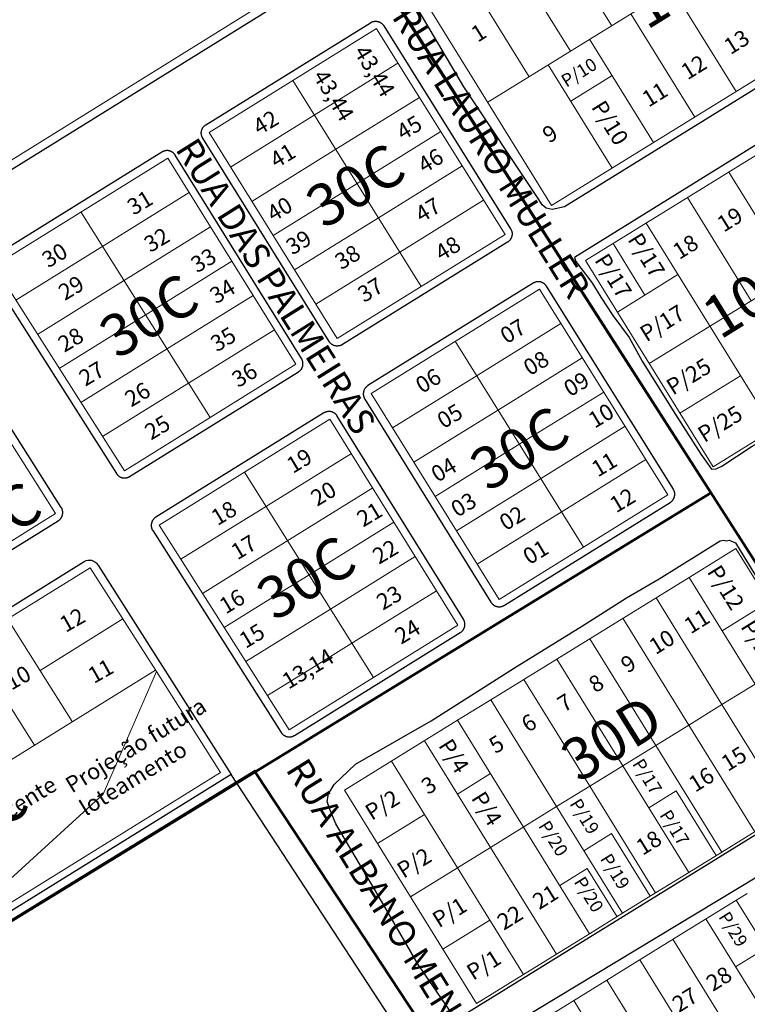
# Model space of a CAD drawing. Units: inches. Extents: x 312934 to 319209, y 7078846 to 7085000.
# Drawn here: x 314555 to 314780, y 7082897 to 7083202 of the extents above; entities that cross this region are included whole.
import ezdxf

# ---------------------------------------------------------------- set-up
doc = ezdxf.new("R2010")
doc.units = ezdxf.units.IN
doc.header["$LTSCALE"] = 0.1
doc.header["$MEASUREMENT"] = 0
doc.linetypes.add('CONTINUO', pattern=[0])
doc.linetypes.add('DASHDOTX2', pattern=[50.8, 25.4, -12.7, 0, -12.7])
for name, color, linetype, lineweight in [('LIMITES LOTEAMENTOS', 32, 'DASHDOTX2', 25), ('mu_divisão de lotes', 252, 'CONTINUO', 20), ('mu_nome quadras', 1, 'Continuous', 9), ('mu_nome ruas', 144, 'Continuous', 15), ('mu_número lotes', 145, 'Continuous', 5), ('mu_quadras base', 252, 'CONTINUO', 20)]:
    doc.layers.add(name, color=color, linetype=linetype, lineweight=lineweight)
doc.layers.add('mu_vias', color=35, linetype='Continuous')
doc.styles.get("Standard").update_dxf_attribs({"font": 'txt.shx', "height": 4})
doc.styles.add('texto01', font='txt.shx', dxfattribs={"height": 4})

msp = doc.modelspace()

# ---------------------------------------------------------------- linework, layer by layer
at = {"layer": 'LIMITES LOTEAMENTOS', "const_width": 0.8}
for points in [[(314111.04, 7083102.16), (314389.62, 7082827.24), (314392.19, 7082824.76), (314768.76, 7083055.5), (314664.51, 7083217.9), (314453.76, 7083548), (314253.8, 7083327.35), (314147.26, 7083429.95), (314151.42, 7083390.11), (314151.42, 7083355.24), (314137.71, 7083276.45), (314109.72, 7083134.01), (314104.36, 7083108.63), (314111.38, 7083101.82)], [(314559.42, 7083383.13), (314559.12, 7083382.94), (314930.09, 7082803.56), (314930.74, 7082803.97)], [(314692.19, 7082871.7), (314627.88, 7082969.45), (314392.2, 7082824.75), (314389.54, 7082822.93), (314504.92, 7082625.03), (314509.12, 7082631.52), (314535.85, 7082646.62), (314528.38, 7082659.15), (314541.32, 7082667.02), (314565.15, 7082680.66), (314637.61, 7082701.46), (314678.28, 7082710.13)]]:
    msp.add_lwpolyline(points, dxfattribs=at)
at = {"layer": 'mu_divisão de lotes'}
for p, q in [((314699.83, 7083176.23), (314807.89, 7083242.95)), ((314738.12, 7083199.87), (314718.42, 7083231.78)), ((314725.36, 7083191.99), (314705.65, 7083223.9)), ((314712.59, 7083184.11), (314692.89, 7083216.02)), ((314776.53, 7083179.52), (314756.83, 7083211.42)), ((314763.77, 7083171.64), (314744.07, 7083203.54)), ((314751.01, 7083163.75), (314731.3, 7083195.66)), ((314672.13, 7083188.29), (314645.46, 7083171.73)), ((314738.24, 7083155.87), (314718.54, 7083187.78)), ((314679.28, 7083119.26), (314639.63, 7083182.91)), ((314738.24, 7083184.43), (314725.48, 7083176.55)), ((314678.74, 7083177.71), (314652.07, 7083161.14)), ((314645.46, 7083171.73), (314620.42, 7083156.18)), ((314685.36, 7083167.13), (314658.68, 7083150.56)), ((314749.73, 7083095.42), (314857.79, 7083162.15)), ((314652.07, 7083161.14), (314627.01, 7083145.58)), ((314691.97, 7083156.54), (314665.3, 7083139.98)), ((314793.97, 7083122.74), (314774.28, 7083154.62)), ((314658.68, 7083150.56), (314633.59, 7083134.98)), ((314607.68, 7083148.27), (314581.56, 7083132.04)), ((314781.2, 7083114.86), (314761.51, 7083146.74)), ((314698.58, 7083145.96), (314671.91, 7083129.39)), ((314614.13, 7083078.79), (314574.21, 7083142.29)), ((314614.26, 7083137.66), (314588.22, 7083121.49)), ((314665.3, 7083139.98), (314640.17, 7083124.37)), ((314748.75, 7083138.86), (314788.12, 7083075.09)), ((314581.56, 7083132.04), (314554.13, 7083115.01)), ((314748.38, 7083116.63), (314738.55, 7083132.56)), ((314671.91, 7083129.39), (314646.76, 7083113.77)), ((314620.85, 7083127.06), (314594.88, 7083110.93)), ((314739.88, 7083111.38), (314758.59, 7083122.93)), ((314588.22, 7083121.49), (314560.83, 7083104.48)), ((314627.43, 7083116.46), (314601.53, 7083100.38)), ((314594.88, 7083110.93), (314567.53, 7083093.95)), ((314695.73, 7083091.26), (314722.41, 7083107.83)), ((314634.02, 7083105.86), (314608.27, 7083089.87)), ((314689.82, 7083102.33), (314729.45, 7083038.72)), ((314601.53, 7083100.38), (314574.23, 7083083.42)), ((314702.35, 7083080.68), (314729.02, 7083097.24)), ((314759.18, 7083080.11), (314777.89, 7083091.66)), ((314608.27, 7083089.87), (314580.93, 7083072.89)), ((314670.48, 7083075.58), (314695.73, 7083091.26)), ((314708.96, 7083070.1), (314735.64, 7083086.66)), ((314677.06, 7083064.98), (314702.35, 7083080.68)), ((314715.57, 7083059.51), (314742.25, 7083076.08)), ((314630.71, 7083050.89), (314657.73, 7083067.67)), ((314683.64, 7083054.37), (314708.96, 7083070.1)), ((314722, 7083049.23), (314748.67, 7083065.8)), ((314624.74, 7083061.91), (314664.62, 7082998.47)), ((314690.23, 7083043.77), (314715.57, 7083059.51)), ((314637.3, 7083040.28), (314664.32, 7083057.06)), ((314630.71, 7083050.89), (314620.52, 7083044.56)), ((314696.62, 7083033.48), (314722, 7083049.23)), ((314643.88, 7083029.68), (314670.9, 7083046.46)), ((314620.52, 7083044.56), (314605.07, 7083034.96)), ((314637.3, 7083040.28), (314627.1, 7083033.95)), ((314627.1, 7083033.95), (314611.77, 7083024.43)), ((314650.46, 7083019.08), (314677.48, 7083035.86)), ((314643.88, 7083029.68), (314633.68, 7083023.35)), ((314762.02, 7083029.33), (314782.38, 7082996.36)), ((314657.05, 7083008.48), (314684.07, 7083025.26)), ((314633.68, 7083023.35), (314618.47, 7083013.9)), ((314751.81, 7083023.03), (314772.17, 7082990.06)), ((314786.67, 7083021.78), (314772.2, 7083012.85)), ((314650.46, 7083019.08), (314640.27, 7083012.75)), ((314571.56, 7082984.79), (314551.61, 7083016.52)), ((314587.13, 7083016.58), (314561.65, 7083000.56)), ((314741.6, 7083016.73), (314761.96, 7082983.75)), ((314640.27, 7083012.75), (314625.17, 7083003.37)), ((314731.39, 7083010.42), (314751.75, 7082977.45)), ((314559.86, 7082977.53), (314539.91, 7083009.26)), ((314657.05, 7083008.48), (314646.85, 7083002.15)), ((314721.18, 7083004.12), (314741.54, 7082971.15)), ((314597.23, 7083000.72), (314501.37, 7082941.23)), ((314646.85, 7083002.15), (314631.87, 7082992.84)), ((314710.97, 7082997.81), (314731.33, 7082964.84)), ((314782.38, 7082996.36), (314772.17, 7082990.06)), ((314700.76, 7082991.51), (314721.12, 7082958.54)), ((314772.17, 7082990.06), (314761.96, 7082983.75)), ((314792.53, 7082957.09), (314772.17, 7082990.06)), ((314690.55, 7082985.2), (314710.91, 7082952.23)), ((314761.96, 7082983.75), (314741.54, 7082971.15)), ((314782.32, 7082950.78), (314761.96, 7082983.75)), ((314680.34, 7082978.9), (314700.7, 7082945.93)), ((314772.11, 7082944.48), (314751.75, 7082977.45)), ((314690.49, 7082939.62), (314670.13, 7082972.59)), ((314741.54, 7082971.15), (314731.33, 7082964.84)), ((314761.9, 7082938.17), (314741.54, 7082971.15)), ((314690.52, 7082962.41), (314700.73, 7082968.72)), ((314731.33, 7082964.84), (314721.12, 7082958.54)), ((314751.69, 7082931.87), (314731.33, 7082964.84)), ((314749.55, 7082958.17), (314758.06, 7082963.42)), ((314770.41, 7082943.43), (314758.06, 7082963.42)), ((314721.12, 7082958.54), (314700.7, 7082945.93)), ((314741.48, 7082925.56), (314721.12, 7082958.54)), ((314731.27, 7082919.26), (314710.91, 7082952.23)), ((314738.03, 7082950.18), (314729.53, 7082944.92)), ((314749.99, 7082930.82), (314738.03, 7082950.18)), ((314700.7, 7082945.93), (314690.49, 7082939.62)), ((314721.06, 7082912.96), (314700.7, 7082945.93)), ((314676.02, 7082930.69), (314690.49, 7082939.62)), ((314690.49, 7082939.62), (314710.85, 7082906.65)), ((314722.07, 7082934.15), (314730.58, 7082939.4)), ((314730.58, 7082939.4), (314739.78, 7082924.51)), ((314796.95, 7082896.64), (314776.59, 7082929.61)), ((314700.47, 7082923.46), (314686.01, 7082914.52)), ((314807.94, 7082857.89), (314767.23, 7082923.84)), ((314797.73, 7082851.59), (314757.02, 7082917.53)), ((314785.75, 7082914.77), (314776.39, 7082908.99)), ((314787.52, 7082845.28), (314746.81, 7082911.23)), ((314777.31, 7082838.98), (314736.6, 7082904.92)), ((314767.1, 7082832.67), (314726.39, 7082898.62))]:
    msp.add_line(p, q, dxfattribs=at)
msp.add_lwpolyline([(314676.02, 7082930.69), (314665.84, 7082947.18), (314680.31, 7082956.11)], dxfattribs=at)
at = {"layer": 'mu_quadras base'}
for p, q in [((314654.17, 7083221.37), (314544.08, 7083153)), ((314719.53, 7083144.32), (314827.59, 7083211.05)), ((314719.53, 7083144.32), (314680.13, 7083208.14)), ((314665.46, 7083198.96), (314613.79, 7083166.87)), ((314665.49, 7083198.93), (314705.23, 7083135.32)), ((314730.04, 7083127.3), (314838.1, 7083194.03)), ((314653.35, 7083103.15), (314613.79, 7083166.87)), ((314601.05, 7083158.95), (314547.38, 7083125.62)), ((314640.61, 7083095.24), (314601.05, 7083158.95)), ((314705.21, 7083135.36), (314653.35, 7083103.15)), ((314769.41, 7083063.54), (314877.47, 7083130.26)), ((314587.64, 7083062.34), (314547.38, 7083125.62)), ((314769.41, 7083063.54), (314730.04, 7083127.3)), ((314715.78, 7083118.45), (314663.87, 7083086.21)), ((314715.78, 7083118.45), (314755.49, 7083054.89)), ((314640.61, 7083095.24), (314587.64, 7083062.34)), ((314662.6, 7083085.42), (314662.6, 7083085.42)), ((314663.87, 7083086.21), (314703.4, 7083022.55)), ((314544.19, 7083084.07), (314566.41, 7083049.15)), ((314651.13, 7083078.3), (314598.35, 7083045.53)), ((314651.13, 7083078.3), (314690.66, 7083014.64)), ((314755.49, 7083054.89), (314703.4, 7083022.55)), ((314566.41, 7083049.15), (314507.33, 7083012.46)), ((314607.02, 7083031.9), (314598.35, 7083045.53)), ((314762.02, 7083029.33), (314776.49, 7083038.27)), ((314776.49, 7083038.27), (314796.85, 7083005.3)), ((314577.1, 7083032.34), (314455.93, 7082957.14)), ((314577.1, 7083032.34), (314597.52, 7083000.26)), ((314638.58, 7082982.3), (314607.02, 7083031.9)), ((314721.18, 7083004.12), (314762.02, 7083029.33)), ((314690.66, 7083014.64), (314638.58, 7082982.3)), ((314700.76, 7082991.51), (314721.18, 7083004.12)), ((314597.52, 7083000.27), (314581.06, 7082962.39)), ((314597.52, 7083000.26), (314617.34, 7082969.11)), ((314690.55, 7082985.2), (314700.76, 7082991.51)), ((314655.66, 7082963.66), (314690.55, 7082985.2)), ((314617.34, 7082969.11), (314526.44, 7082912.66)), ((314581.06, 7082962.39), (314526.44, 7082912.66)), ((314655.66, 7082963.66), (314676.02, 7082930.69)), ((314772.11, 7082944.48), (314802.74, 7082963.39)), ((314761.9, 7082938.17), (314772.11, 7082944.48)), ((314751.69, 7082931.87), (314761.9, 7082938.17)), ((314696.38, 7082897.72), (314676.02, 7082930.69)), ((314741.48, 7082925.56), (314751.69, 7082931.87)), ((314769.78, 7082925.41), (314779.99, 7082931.72)), ((314731.27, 7082919.26), (314741.48, 7082925.56)), ((314759.57, 7082919.11), (314769.78, 7082925.41)), ((314759.57, 7082919.11), (314704.26, 7082884.96)), ((314721.06, 7082912.96), (314731.27, 7082919.26)), ((314710.85, 7082906.65), (314721.06, 7082912.96)), ((314710.85, 7082906.65), (314696.38, 7082897.72))]:
    msp.add_line(p, q, dxfattribs=at)
at = {"layer": 'mu_vias'}
for p, q in [((314454.98, 7082959.7), (314575.26, 7083034.29)), ((314575.26, 7083034.29), (314575.87, 7083034.58)), ((314575.87, 7083034.58), (314576.33, 7083034.7)), ((314576.33, 7083034.7), (314576.69, 7083034.74)), ((314576.69, 7083034.74), (314576.95, 7083034.74)), ((314576.95, 7083034.74), (314577.46, 7083034.68)), ((314577.46, 7083034.68), (314577.96, 7083034.53)), ((314577.96, 7083034.53), (314578.24, 7083034.4)), ((314578.24, 7083034.4), (314578.55, 7083034.21)), ((314578.55, 7083034.21), (314578.8, 7083034.02)), ((314578.8, 7083034.02), (314579.13, 7083033.69)), ((314579.13, 7083033.69), (314579.37, 7083033.35)), ((314579.37, 7083033.35), (314579.66, 7083032.91)), ((314579.66, 7083032.91), (314620.58, 7082968.46)), ((314620.58, 7082968.46), (314497.13, 7082891.78)), ((314739, 7082787.51), (314620.58, 7082968.46))]:
    msp.add_line(p, q, dxfattribs=at)
for points in [[(314830.34, 7083210.15, 0), (314723.57, 7083143.88, 0), (314719.72, 7083143.04, 0), (314717.85, 7083143.49, 0), (314716.65, 7083144.46, 0), (314715.38, 7083146.44, 0), (314692.49, 7083180.98, 0), (314676.75, 7083207.68, 0), (314676.55, 7083208.27, 0), (314787.33, 7083277.49, 0), (314787.42, 7083277.45, 0), (314788.36, 7083276.64, 0), (314801.38, 7083255.92, 0), (314813.58, 7083236.6, 0), (314825.39, 7083218.7, 0)], [(314663.63, 7083200.78, 0), (314663.72, 7083200.84, 0), (314663.81, 7083200.89, 0), (314663.9, 7083200.93, 0), (314664, 7083200.98, 0), (314664.09, 7083201.02, 0), (314664.19, 7083201.06, 0), (314664.29, 7083201.09, 0), (314664.39, 7083201.12, 0), (314664.49, 7083201.15, 0), (314664.59, 7083201.17, 0), (314664.69, 7083201.19, 0), (314664.8, 7083201.2, 0), (314664.9, 7083201.22, 0), (314665, 7083201.23, 0), (314665.11, 7083201.23, 0), (314665.21, 7083201.23, 0), (314665.32, 7083201.23, 0), (314665.42, 7083201.23, 0), (314665.53, 7083201.22, 0), (314665.63, 7083201.2, 0), (314665.73, 7083201.19, 0), (314665.84, 7083201.17, 0), (314665.94, 7083201.14, 0), (314666.04, 7083201.12, 0), (314666.14, 7083201.08, 0), (314666.24, 7083201.05, 0), (314666.33, 7083201.01, 0), (314666.43, 7083200.97, 0), (314666.53, 7083200.93, 0), (314666.62, 7083200.88, 0), (314666.71, 7083200.83, 0), (314666.8, 7083200.78, 0), (314666.89, 7083200.72, 0), (314666.97, 7083200.66, 0), (314667.06, 7083200.6, 0), (314667.14, 7083200.53, 0), (314667.22, 7083200.46, 0), (314667.29, 7083200.39, 0), (314667.37, 7083200.32, 0), (314667.44, 7083200.24, 0), (314667.51, 7083200.16, 0), (314667.57, 7083200.08, 0), (314667.63, 7083200, 0), (314667.69, 7083199.91, 0), (314667.75, 7083199.82, 0), (314706.92, 7083137.09, 0), (314706.98, 7083137, 0), (314707.03, 7083136.91, 0), (314707.07, 7083136.81, 0), (314707.12, 7083136.72, 0), (314707.16, 7083136.62, 0), (314707.2, 7083136.53, 0), (314707.23, 7083136.43, 0), (314707.26, 7083136.33, 0), (314707.29, 7083136.22, 0), (314707.31, 7083136.12, 0), (314707.33, 7083136.02, 0), (314707.35, 7083135.92, 0), (314707.36, 7083135.81, 0), (314707.37, 7083135.71, 0), (314707.37, 7083135.6, 0), (314707.38, 7083135.5, 0), (314707.37, 7083135.39, 0), (314707.37, 7083135.29, 0), (314707.36, 7083135.18, 0), (314707.35, 7083135.08, 0), (314707.33, 7083134.98, 0), (314707.31, 7083134.87, 0), (314707.29, 7083134.77, 0), (314707.26, 7083134.67, 0), (314707.23, 7083134.57, 0), (314707.19, 7083134.47, 0), (314707.16, 7083134.37, 0), (314707.11, 7083134.28, 0), (314707.07, 7083134.18, 0), (314707.02, 7083134.09, 0), (314706.97, 7083134, 0), (314706.92, 7083133.91, 0), (314706.86, 7083133.82, 0), (314706.8, 7083133.73, 0), (314706.74, 7083133.65, 0), (314706.67, 7083133.57, 0), (314706.6, 7083133.49, 0), (314706.53, 7083133.41, 0), (314706.45, 7083133.34, 0), (314706.38, 7083133.27, 0), (314706.3, 7083133.2, 0), (314706.22, 7083133.13, 0), (314706.13, 7083133.07, 0), (314706.05, 7083133.01, 0), (314705.96, 7083132.95, 0), (314654.97, 7083101.31, 0), (314654.88, 7083101.26, 0), (314654.79, 7083101.21, 0), (314654.7, 7083101.16, 0), (314654.6, 7083101.12, 0), (314654.51, 7083101.08, 0), (314654.41, 7083101.04, 0), (314654.31, 7083101.01, 0), (314654.21, 7083100.98, 0), (314654.11, 7083100.95, 0), (314654.01, 7083100.93, 0), (314653.9, 7083100.91, 0), (314653.8, 7083100.89, 0), (314653.7, 7083100.88, 0), (314653.59, 7083100.87, 0), (314653.49, 7083100.86, 0), (314653.38, 7083100.86, 0), (314653.28, 7083100.86, 0), (314653.17, 7083100.87, 0), (314653.07, 7083100.88, 0), (314652.97, 7083100.89, 0), (314652.86, 7083100.91, 0), (314652.76, 7083100.93, 0), (314652.66, 7083100.95, 0), (314652.56, 7083100.98, 0), (314652.46, 7083101.01, 0), (314652.36, 7083101.05, 0), (314652.26, 7083101.08, 0), (314652.16, 7083101.12, 0), (314652.07, 7083101.17, 0), (314651.98, 7083101.22, 0), (314651.88, 7083101.27, 0), (314651.79, 7083101.32, 0), (314651.71, 7083101.38, 0), (314651.62, 7083101.44, 0), (314651.54, 7083101.5, 0), (314651.46, 7083101.57, 0), (314651.38, 7083101.64, 0), (314651.3, 7083101.71, 0), (314651.23, 7083101.78, 0), (314651.16, 7083101.86, 0), (314651.09, 7083101.94, 0), (314651.02, 7083102.02, 0), (314650.96, 7083102.11, 0), (314650.9, 7083102.19, 0), (314650.84, 7083102.28, 0), (314611.85, 7083165.12, 0), (314611.8, 7083165.21, 0), (314611.75, 7083165.3, 0), (314611.7, 7083165.4, 0), (314611.65, 7083165.49, 0), (314611.61, 7083165.59, 0), (314611.58, 7083165.69, 0), (314611.54, 7083165.79, 0), (314611.51, 7083165.89, 0), (314611.49, 7083165.99, 0), (314611.46, 7083166.09, 0), (314611.44, 7083166.19, 0), (314611.43, 7083166.29, 0), (314611.41, 7083166.4, 0), (314611.41, 7083166.5, 0), (314611.4, 7083166.61, 0), (314611.4, 7083166.71, 0), (314611.4, 7083166.82, 0), (314611.41, 7083166.92, 0), (314611.42, 7083167.03, 0), (314611.43, 7083167.13, 0), (314611.45, 7083167.23, 0), (314611.47, 7083167.34, 0), (314611.49, 7083167.44, 0), (314611.52, 7083167.54, 0), (314611.55, 7083167.64, 0), (314611.58, 7083167.74, 0), (314611.62, 7083167.83, 0), (314611.66, 7083167.93, 0), (314611.71, 7083168.03, 0), (314611.75, 7083168.12, 0), (314611.81, 7083168.21, 0), (314611.86, 7083168.3, 0), (314611.92, 7083168.39, 0), (314611.98, 7083168.47, 0), (314612.04, 7083168.56, 0), (314612.11, 7083168.64, 0), (314612.18, 7083168.72, 0), (314612.25, 7083168.79, 0), (314612.32, 7083168.87, 0), (314612.4, 7083168.94, 0), (314612.48, 7083169.01, 0), (314612.56, 7083169.07, 0), (314612.64, 7083169.13, 0), (314612.73, 7083169.19, 0), (314612.82, 7083169.25, 0)], [(314838.84, 7083197.83, 0), (314726.62, 7083128.2, 0), (314727, 7083126.99, 0), (314731.96, 7083120.49, 0), (314734.73, 7083115.92, 0), (314738.45, 7083110.31, 0), (314743.54, 7083103.55, 0), (314747.55, 7083096.15, 0), (314757.14, 7083080.87, 0), (314765.68, 7083067.49, 0), (314767.23, 7083065.3, 0), (314768.9, 7083062.84, 0), (314770.42, 7083062.87, 0), (314772.13, 7083063.77, 0), (314781.45, 7083069.88, 0), (314792.14, 7083075.88, 0), (314820.89, 7083093.38, 0), (314863.88, 7083119.72, 0), (314880.02, 7083129.43, 0), (314880.57, 7083130.02, 0), (314880.9, 7083130.92, 0), (314880.19, 7083132.44, 0), (314859.07, 7083165.9, 0)], [(314713.88, 7083120.3, 0), (314662.84, 7083088.63, 0), (314662.76, 7083088.57, 0), (314662.67, 7083088.51, 0), (314662.59, 7083088.45, 0), (314662.51, 7083088.38, 0), (314662.43, 7083088.31, 0), (314662.35, 7083088.24, 0), (314662.27, 7083088.17, 0), (314662.2, 7083088.09, 0), (314662.13, 7083088.01, 0), (314662.07, 7083087.93, 0), (314662.01, 7083087.85, 0), (314661.94, 7083087.76, 0), (314661.89, 7083087.68, 0), (314661.83, 7083087.59, 0), (314661.78, 7083087.49, 0), (314661.73, 7083087.4, 0), (314661.69, 7083087.31, 0), (314661.65, 7083087.21, 0), (314661.61, 7083087.11, 0), (314661.58, 7083087.01, 0), (314661.55, 7083086.91, 0), (314661.52, 7083086.81, 0), (314661.49, 7083086.71, 0), (314661.47, 7083086.61, 0), (314661.46, 7083086.51, 0), (314661.44, 7083086.4, 0), (314661.43, 7083086.3, 0), (314661.43, 7083086.19, 0), (314661.43, 7083086.09, 0), (314661.43, 7083085.98, 0), (314661.43, 7083085.88, 0), (314661.44, 7083085.77, 0), (314661.45, 7083085.67, 0), (314661.47, 7083085.57, 0), (314661.49, 7083085.46, 0), (314661.51, 7083085.36, 0), (314661.54, 7083085.26, 0), (314661.57, 7083085.16, 0), (314661.6, 7083085.06, 0), (314661.64, 7083084.96, 0), (314661.68, 7083084.87, 0), (314661.73, 7083084.77, 0), (314661.77, 7083084.68, 0), (314661.82, 7083084.59, 0), (314661.88, 7083084.5, 0), (314700.84, 7083021.71, 0), (314700.9, 7083021.62, 0), (314700.96, 7083021.53, 0), (314701.02, 7083021.45, 0), (314701.08, 7083021.37, 0), (314701.15, 7083021.29, 0), (314701.22, 7083021.21, 0), (314701.3, 7083021.14, 0), (314701.37, 7083021.07, 0), (314701.45, 7083021, 0), (314701.53, 7083020.93, 0), (314701.62, 7083020.87, 0), (314701.7, 7083020.81, 0), (314701.79, 7083020.75, 0), (314701.88, 7083020.69, 0), (314701.97, 7083020.64, 0), (314702.06, 7083020.6, 0), (314702.16, 7083020.55, 0), (314702.26, 7083020.51, 0), (314702.35, 7083020.47, 0), (314702.45, 7083020.44, 0), (314702.55, 7083020.41, 0), (314702.65, 7083020.38, 0), (314702.76, 7083020.36, 0), (314702.86, 7083020.34, 0), (314702.96, 7083020.32, 0), (314703.06, 7083020.31, 0), (314703.17, 7083020.3, 0), (314703.27, 7083020.29, 0), (314703.38, 7083020.29, 0), (314703.48, 7083020.29, 0), (314703.59, 7083020.3, 0), (314703.69, 7083020.3, 0), (314703.8, 7083020.32, 0), (314703.9, 7083020.33, 0), (314704, 7083020.35, 0), (314704.1, 7083020.38, 0), (314704.21, 7083020.4, 0), (314704.31, 7083020.43, 0), (314704.4, 7083020.47, 0), (314704.5, 7083020.5, 0), (314704.6, 7083020.54, 0), (314704.69, 7083020.59, 0), (314704.79, 7083020.64, 0), (314704.88, 7083020.69, 0), (314704.97, 7083020.74, 0), (314756.18, 7083052.52, 0), (314756.27, 7083052.57, 0), (314756.36, 7083052.63, 0), (314756.44, 7083052.7, 0), (314756.52, 7083052.76, 0), (314756.6, 7083052.83, 0), (314756.68, 7083052.9, 0), (314756.75, 7083052.98, 0), (314756.82, 7083053.05, 0), (314756.89, 7083053.13, 0), (314756.96, 7083053.21, 0), (314757.02, 7083053.3, 0), (314757.08, 7083053.38, 0), (314757.14, 7083053.47, 0), (314757.2, 7083053.56, 0), (314757.25, 7083053.65, 0), (314757.29, 7083053.75, 0), (314757.34, 7083053.84, 0), (314757.38, 7083053.94, 0), (314757.42, 7083054.03, 0), (314757.45, 7083054.13, 0), (314757.48, 7083054.23, 0), (314757.51, 7083054.34, 0), (314757.53, 7083054.44, 0), (314757.55, 7083054.54, 0), (314757.57, 7083054.64, 0), (314757.58, 7083054.75, 0), (314757.59, 7083054.85, 0), (314757.6, 7083054.96, 0), (314757.6, 7083055.06, 0), (314757.6, 7083055.17, 0), (314757.59, 7083055.27, 0), (314757.58, 7083055.38, 0), (314757.57, 7083055.48, 0), (314757.56, 7083055.58, 0), (314757.54, 7083055.69, 0), (314757.51, 7083055.79, 0), (314757.48, 7083055.89, 0), (314757.45, 7083055.99, 0), (314757.42, 7083056.09, 0), (314757.38, 7083056.19, 0), (314757.34, 7083056.28, 0), (314757.3, 7083056.38, 0), (314757.25, 7083056.47, 0), (314757.2, 7083056.56, 0), (314757.15, 7083056.65, 0), (314718.01, 7083119.34, 0), (314717.95, 7083119.42, 0), (314717.89, 7083119.51, 0), (314717.83, 7083119.59, 0), (314717.76, 7083119.67, 0), (314717.69, 7083119.75, 0), (314717.62, 7083119.83, 0), (314717.55, 7083119.9, 0), (314717.47, 7083119.97, 0), (314717.39, 7083120.04, 0), (314717.31, 7083120.11, 0), (314717.23, 7083120.17, 0), (314717.14, 7083120.23, 0), (314717.06, 7083120.29, 0), (314716.97, 7083120.34, 0), (314716.87, 7083120.39, 0), (314716.78, 7083120.44, 0), (314716.69, 7083120.49, 0), (314716.59, 7083120.53, 0), (314716.49, 7083120.56, 0), (314716.39, 7083120.6, 0), (314716.29, 7083120.63, 0), (314716.19, 7083120.66, 0), (314716.09, 7083120.68, 0), (314715.99, 7083120.7, 0), (314715.89, 7083120.72, 0), (314715.78, 7083120.73, 0), (314715.68, 7083120.74, 0), (314715.57, 7083120.74, 0), (314715.47, 7083120.75, 0), (314715.37, 7083120.74, 0), (314715.26, 7083120.74, 0), (314715.16, 7083120.73, 0), (314715.05, 7083120.72, 0), (314714.95, 7083120.7, 0), (314714.85, 7083120.68, 0), (314714.75, 7083120.66, 0), (314714.64, 7083120.63, 0), (314714.54, 7083120.6, 0), (314714.45, 7083120.57, 0), (314714.35, 7083120.53, 0), (314714.25, 7083120.49, 0), (314714.16, 7083120.45, 0), (314714.06, 7083120.4, 0), (314713.97, 7083120.35, 0)], [(314649.26, 7083080.2, 0), (314597.35, 7083047.99, 0), (314597.26, 7083047.93, 0), (314597.17, 7083047.87, 0), (314597.09, 7083047.81, 0), (314597.01, 7083047.74, 0), (314596.93, 7083047.67, 0), (314596.85, 7083047.6, 0), (314596.78, 7083047.52, 0), (314596.7, 7083047.45, 0), (314596.63, 7083047.37, 0), (314596.57, 7083047.29, 0), (314596.5, 7083047.2, 0), (314596.44, 7083047.12, 0), (314596.39, 7083047.03, 0), (314596.33, 7083046.94, 0), (314596.28, 7083046.84, 0), (314596.23, 7083046.75, 0), (314596.19, 7083046.65, 0), (314596.15, 7083046.56, 0), (314596.11, 7083046.46, 0), (314596.08, 7083046.36, 0), (314596.05, 7083046.26, 0), (314596.02, 7083046.16, 0), (314596, 7083046.05, 0), (314595.98, 7083045.95, 0), (314595.96, 7083045.85, 0), (314595.95, 7083045.74, 0), (314595.94, 7083045.64, 0), (314595.93, 7083045.53, 0), (314595.93, 7083045.43, 0), (314595.93, 7083045.32, 0), (314595.94, 7083045.22, 0), (314595.95, 7083045.11, 0), (314595.96, 7083045.01, 0), (314595.98, 7083044.9, 0), (314596, 7083044.8, 0), (314596.02, 7083044.7, 0), (314596.05, 7083044.59, 0), (314596.08, 7083044.49, 0), (314596.12, 7083044.39, 0), (314596.16, 7083044.3, 0), (314596.2, 7083044.2, 0), (314596.24, 7083044.1, 0), (314596.29, 7083044.01, 0), (314596.34, 7083043.92, 0), (314596.4, 7083043.83, 0), (314636.05, 7082981.47, 0), (314636.11, 7082981.38, 0), (314636.17, 7082981.29, 0), (314636.23, 7082981.21, 0), (314636.3, 7082981.13, 0), (314636.37, 7082981.05, 0), (314636.44, 7082980.98, 0), (314636.51, 7082980.91, 0), (314636.59, 7082980.84, 0), (314636.67, 7082980.77, 0), (314636.75, 7082980.7, 0), (314636.83, 7082980.64, 0), (314636.92, 7082980.58, 0), (314637.01, 7082980.53, 0), (314637.1, 7082980.47, 0), (314637.19, 7082980.42, 0), (314637.28, 7082980.38, 0), (314637.37, 7082980.33, 0), (314637.47, 7082980.29, 0), (314637.57, 7082980.25, 0), (314637.66, 7082980.22, 0), (314637.76, 7082980.19, 0), (314637.86, 7082980.16, 0), (314637.97, 7082980.14, 0), (314638.07, 7082980.12, 0), (314638.17, 7082980.11, 0), (314638.27, 7082980.09, 0), (314638.38, 7082980.08, 0), (314638.48, 7082980.08, 0), (314638.59, 7082980.08, 0), (314638.69, 7082980.08, 0), (314638.79, 7082980.08, 0), (314638.9, 7082980.09, 0), (314639, 7082980.11, 0), (314639.1, 7082980.12, 0), (314639.2, 7082980.14, 0), (314639.31, 7082980.17, 0), (314639.41, 7082980.19, 0), (314639.51, 7082980.22, 0), (314639.6, 7082980.26, 0), (314639.7, 7082980.29, 0), (314639.8, 7082980.33, 0), (314639.89, 7082980.38, 0), (314639.98, 7082980.42, 0), (314640.07, 7082980.47, 0), (314640.16, 7082980.53, 0), (314691.38, 7083012.31, 0), (314691.47, 7083012.36, 0), (314691.55, 7083012.42, 0), (314691.64, 7083012.49, 0), (314691.72, 7083012.55, 0), (314691.8, 7083012.62, 0), (314691.88, 7083012.69, 0), (314691.95, 7083012.77, 0), (314692.02, 7083012.84, 0), (314692.09, 7083012.92, 0), (314692.16, 7083013, 0), (314692.22, 7083013.09, 0), (314692.28, 7083013.17, 0), (314692.34, 7083013.26, 0), (314692.39, 7083013.35, 0), (314692.44, 7083013.44, 0), (314692.49, 7083013.53, 0), (314692.54, 7083013.63, 0), (314692.58, 7083013.72, 0), (314692.61, 7083013.82, 0), (314692.65, 7083013.92, 0), (314692.68, 7083014.02, 0), (314692.71, 7083014.12, 0), (314692.73, 7083014.22, 0), (314692.75, 7083014.33, 0), (314692.77, 7083014.43, 0), (314692.78, 7083014.53, 0), (314692.79, 7083014.64, 0), (314692.8, 7083014.74, 0), (314692.8, 7083014.85, 0), (314692.8, 7083014.95, 0), (314692.79, 7083015.06, 0), (314692.78, 7083015.16, 0), (314692.77, 7083015.26, 0), (314692.75, 7083015.37, 0), (314692.73, 7083015.47, 0), (314692.71, 7083015.57, 0), (314692.68, 7083015.67, 0), (314692.65, 7083015.77, 0), (314692.62, 7083015.87, 0), (314692.58, 7083015.97, 0), (314692.54, 7083016.07, 0), (314692.5, 7083016.16, 0), (314692.45, 7083016.25, 0), (314692.4, 7083016.35, 0), (314692.35, 7083016.44, 0), (314653.39, 7083079.23, 0), (314653.33, 7083079.32, 0), (314653.27, 7083079.4, 0), (314653.21, 7083079.49, 0), (314653.14, 7083079.57, 0), (314653.07, 7083079.65, 0), (314653, 7083079.72, 0), (314652.93, 7083079.8, 0), (314652.85, 7083079.87, 0), (314652.77, 7083079.94, 0), (314652.69, 7083080, 0), (314652.61, 7083080.07, 0), (314652.52, 7083080.13, 0), (314652.43, 7083080.19, 0), (314652.34, 7083080.24, 0), (314652.25, 7083080.29, 0), (314652.16, 7083080.34, 0), (314652.07, 7083080.38, 0), (314651.97, 7083080.42, 0), (314651.87, 7083080.46, 0), (314651.77, 7083080.5, 0), (314651.67, 7083080.53, 0), (314651.57, 7083080.55, 0), (314651.47, 7083080.58, 0), (314651.37, 7083080.6, 0), (314651.26, 7083080.62, 0), (314651.16, 7083080.63, 0), (314651.06, 7083080.64, 0), (314650.95, 7083080.64, 0), (314650.85, 7083080.65, 0), (314650.74, 7083080.64, 0), (314650.64, 7083080.64, 0), (314650.53, 7083080.63, 0), (314650.43, 7083080.62, 0), (314650.33, 7083080.6, 0), (314650.22, 7083080.58, 0), (314650.12, 7083080.56, 0), (314650.02, 7083080.53, 0), (314649.92, 7083080.5, 0), (314649.82, 7083080.47, 0), (314649.72, 7083080.43, 0), (314649.63, 7083080.39, 0), (314649.53, 7083080.35, 0), (314649.44, 7083080.3, 0), (314649.35, 7083080.25, 0)], [(314705.89, 7083000, 0), (314708.91, 7083001.92, 0), (314729.08, 7083014.42, 0), (314742.68, 7083023.05, 0), (314752.77, 7083028.92, 0), (314771.66, 7083040.64, 0), (314772.6, 7083040.84, 0), (314773.51, 7083040.64, 0), (314774.35, 7083040.83, 0), (314776.33, 7083040.08, 0), (314788.61, 7083019.95, 0), (314800.73, 7083000, 0), (314804.89, 7082993.88, 0), (314819.28, 7082972.52, 0), (314690.13, 7082892.69, 0), (314678.35, 7082909.75, 0), (314665.14, 7082932.53, 0), (314652.91, 7082953.26, 0), (314650.95, 7082957.97, 0), (314650.29, 7082960.09, 0), (314650.67, 7082962.45, 0), (314652.39, 7082965.37, 0), (314659.05, 7082971.65, 0), (314682.4, 7082985.03, 0)], [(314826.28, 7082963.01, 0), (314827.09, 7082961.58, 0), (314848.58, 7082927.5, 0), (314860.57, 7082907.3, 0), (314868.43, 7082894.73, 0), (314869.26, 7082891.65, 0), (314869.3, 7082891.38, 0), (314746.22, 7082814.5, 0), (314744.35, 7082814.25, 0), (314743.32, 7082814.45, 0), (314741.9, 7082815.15, 0), (314740.56, 7082816.43, 0), (314736.37, 7082822.37, 0), (314722.96, 7082844.43, 0), (314710.44, 7082865.37, 0), (314703.42, 7082876.83, 0), (314702.03, 7082881.16, 0), (314701.56, 7082882.83, 0), (314701.44, 7082884.36, 0), (314701.55, 7082886.5, 0), (314702.25, 7082888.11, 0)]]:
    msp.add_polyline3d(points, close=True, dxfattribs=at)
for points in [[(314545.35, 7083150.91, 0), (314654.97, 7083218.94, 0)], [(314545.49, 7083123.9, 0), (314585.17, 7083061.49, 0), (314585.23, 7083061.4, 0), (314585.29, 7083061.31, 0), (314585.35, 7083061.23, 0), (314585.42, 7083061.15, 0), (314585.49, 7083061.07, 0), (314585.56, 7083061, 0), (314585.63, 7083060.92, 0), (314585.71, 7083060.85, 0), (314585.79, 7083060.79, 0), (314585.87, 7083060.72, 0), (314585.95, 7083060.66, 0), (314586.04, 7083060.6, 0), (314586.13, 7083060.54, 0), (314586.22, 7083060.49, 0), (314586.31, 7083060.44, 0), (314586.4, 7083060.39, 0), (314586.49, 7083060.35, 0), (314586.59, 7083060.31, 0), (314586.69, 7083060.27, 0), (314586.79, 7083060.24, 0), (314586.88, 7083060.21, 0), (314586.98, 7083060.18, 0), (314587.09, 7083060.16, 0), (314587.19, 7083060.14, 0), (314587.29, 7083060.12, 0), (314587.39, 7083060.11, 0), (314587.5, 7083060.1, 0), (314587.6, 7083060.1, 0), (314587.71, 7083060.1, 0), (314587.81, 7083060.1, 0), (314587.91, 7083060.1, 0), (314588.02, 7083060.11, 0), (314588.12, 7083060.13, 0), (314588.22, 7083060.14, 0), (314588.32, 7083060.16, 0), (314588.43, 7083060.18, 0), (314588.53, 7083060.21, 0), (314588.63, 7083060.24, 0), (314588.72, 7083060.28, 0), (314588.82, 7083060.31, 0), (314588.92, 7083060.35, 0), (314589.01, 7083060.4, 0), (314589.1, 7083060.44, 0), (314589.19, 7083060.49, 0), (314589.28, 7083060.55, 0), (314641.39, 7083092.88, 0), (314641.47, 7083092.94, 0), (314641.56, 7083093, 0), (314641.64, 7083093.06, 0), (314641.72, 7083093.13, 0), (314641.8, 7083093.19, 0), (314641.88, 7083093.26, 0), (314641.95, 7083093.34, 0), (314642.03, 7083093.41, 0), (314642.1, 7083093.49, 0), (314642.16, 7083093.57, 0), (314642.22, 7083093.66, 0), (314642.29, 7083093.74, 0), (314642.34, 7083093.83, 0), (314642.4, 7083093.92, 0), (314642.45, 7083094.01, 0), (314642.5, 7083094.11, 0), (314642.54, 7083094.2, 0), (314642.58, 7083094.3, 0), (314642.62, 7083094.39, 0), (314642.65, 7083094.49, 0), (314642.68, 7083094.59, 0), (314642.71, 7083094.69, 0), (314642.74, 7083094.8, 0), (314642.76, 7083094.9, 0), (314642.77, 7083095, 0), (314642.79, 7083095.11, 0), (314642.79, 7083095.21, 0), (314642.8, 7083095.31, 0), (314642.8, 7083095.42, 0), (314642.8, 7083095.52, 0), (314642.8, 7083095.63, 0), (314642.79, 7083095.73, 0), (314642.78, 7083095.84, 0), (314642.76, 7083095.94, 0), (314642.74, 7083096.04, 0), (314642.72, 7083096.14, 0), (314642.69, 7083096.25, 0), (314642.66, 7083096.35, 0), (314642.63, 7083096.44, 0), (314642.59, 7083096.54, 0), (314642.55, 7083096.64, 0), (314642.5, 7083096.73, 0), (314642.46, 7083096.83, 0), (314642.41, 7083096.92, 0), (314642.35, 7083097.01, 0), (314603.36, 7083159.85, 0), (314603.3, 7083159.94, 0), (314603.24, 7083160.03, 0), (314603.18, 7083160.11, 0), (314603.11, 7083160.19, 0), (314603.04, 7083160.27, 0), (314602.97, 7083160.35, 0), (314602.9, 7083160.42, 0), (314602.82, 7083160.49, 0), (314602.74, 7083160.56, 0), (314602.66, 7083160.63, 0), (314602.58, 7083160.69, 0), (314602.49, 7083160.75, 0), (314602.41, 7083160.81, 0), (314602.32, 7083160.86, 0), (314602.23, 7083160.91, 0), (314602.13, 7083160.96, 0), (314602.04, 7083161.01, 0), (314601.94, 7083161.05, 0), (314601.84, 7083161.08, 0), (314601.75, 7083161.12, 0), (314601.65, 7083161.15, 0), (314601.54, 7083161.18, 0), (314601.44, 7083161.2, 0), (314601.34, 7083161.22, 0), (314601.24, 7083161.24, 0), (314601.13, 7083161.25, 0), (314601.03, 7083161.26, 0), (314600.92, 7083161.27, 0), (314600.82, 7083161.27, 0), (314600.72, 7083161.27, 0), (314600.61, 7083161.26, 0), (314600.51, 7083161.25, 0), (314600.4, 7083161.24, 0), (314600.3, 7083161.22, 0), (314600.2, 7083161.21, 0), (314600.09, 7083161.18, 0), (314599.99, 7083161.16, 0), (314599.89, 7083161.12, 0), (314599.79, 7083161.09, 0), (314599.7, 7083161.05, 0), (314599.6, 7083161.01, 0), (314599.5, 7083160.97, 0), (314599.41, 7083160.92, 0), (314599.32, 7083160.87, 0), (314599.23, 7083160.82, 0), (314546.44, 7083128.06, 0)], [(314508.58, 7083010.46, 0), (314567.2, 7083046.84, 0), (314567.29, 7083046.9, 0), (314567.38, 7083046.96, 0), (314567.46, 7083047.02, 0), (314567.55, 7083047.09, 0), (314567.62, 7083047.16, 0), (314567.7, 7083047.23, 0), (314567.78, 7083047.31, 0), (314567.85, 7083047.38, 0), (314567.92, 7083047.46, 0), (314567.98, 7083047.54, 0), (314568.05, 7083047.63, 0), (314568.11, 7083047.71, 0), (314568.17, 7083047.8, 0), (314568.22, 7083047.89, 0), (314568.27, 7083047.99, 0), (314568.32, 7083048.08, 0), (314568.36, 7083048.17, 0), (314568.4, 7083048.27, 0), (314568.44, 7083048.37, 0), (314568.48, 7083048.47, 0), (314568.51, 7083048.57, 0), (314568.53, 7083048.67, 0), (314568.56, 7083048.78, 0), (314568.58, 7083048.88, 0), (314568.59, 7083048.98, 0), (314568.61, 7083049.09, 0), (314568.61, 7083049.19, 0), (314568.62, 7083049.3, 0), (314568.62, 7083049.4, 0), (314568.62, 7083049.51, 0), (314568.61, 7083049.61, 0), (314568.6, 7083049.72, 0), (314568.59, 7083049.82, 0), (314568.57, 7083049.93, 0), (314568.55, 7083050.03, 0), (314568.53, 7083050.13, 0), (314568.5, 7083050.23, 0), (314568.47, 7083050.34, 0), (314568.43, 7083050.43, 0), (314568.4, 7083050.53, 0), (314568.35, 7083050.63, 0), (314568.31, 7083050.72, 0), (314568.26, 7083050.82, 0), (314568.21, 7083050.91, 0), (314568.15, 7083051, 0), (314546.23, 7083085.48, 0)]]:
    msp.add_polyline3d(points, dxfattribs=at)

# ---------------------------------------------------------------- texts
at = {"layer": 'mu_nome quadras', "char_height": 13, "attachment_point": 1, "rotation": 31.8758, "style": 'texto01'}
for s, insert in [('{\\fArial|b0|i0|c0|p34;10C}', (314742.07, 7083209.4)), ('{\\fArial|b0|i0|c0|p34;30C}', (314642.41, 7083147.87)), ('{\\fArial|b0|i0|c0|p34;10C}', (314764.71, 7083113.68)), ('{\\fArial|b0|i0|c0|p34;30C}', (314578.62, 7083107.64)), ('{\\fArial|b0|i0|c0|p34;30C}', (314693.05, 7083066.63)), ('{\\fArial|b0|i0|c0|p34;31C}', (314530.16, 7083043.37)), ('{\\fArial|b0|i0|c0|p34;30C}', (314627.19, 7083026.67)), ('{\\fArial|b0|i0|c0|p34;30D}', (314721.13, 7082976.76)), ('{\\fArial|b0|i0|c0|p34;31C}', (314526.04, 7082952.22))]:
    msp.add_mtext_dynamic_manual_height_columns(s, width=64.4024, gutter_width=20, heights=[0], dxfattribs=dict(at, insert=insert))
at = {"layer": 'mu_nome ruas', "char_height": 8, "attachment_point": 1, "style": 'texto01'}
for s, insert, rotation in [('{\\fArial|b0|i0|c0|p34;RUA LAURO MULLER}', (314676.82, 7083206.9), 302.0612), ('{\\fArial|b0|i0|c0|p34;RUA DAS PALMEIRAS}', (314609.96, 7083165.99), 302.0612), ('{\\fArial|b0|i0|c0|p34;RUA ALBANO MENEGATTI FILHO}', (314644.07, 7082974.27), 301.7561)]:
    msp.add_mtext_dynamic_manual_height_columns(s, width=265.6476, gutter_width=20, heights=[0], dxfattribs=dict(at, insert=insert, rotation=rotation))
at = {"layer": 'mu_número lotes'}
for s, height, rotation, p in [('1', 5, 31.8946, (314696.75, 7083194.58)), ('13', 5, 31.8946, (314774.79, 7083190.74)), ('P/10', 4, 31.8946, (314724.13, 7083180.65)), ('12', 5, 31.8946, (314761.54, 7083182.94)), ('11', 5, 31.8946, (314749.51, 7083174.52)), ('P/10', 5, 301.8946, (314731.65, 7083174.72)), ('9', 5, 31.8946, (314718.77, 7083163.39)), ('19', 5, 31.8946, (314772.71, 7083135.87)), ('P/17', 5, 301.8946, (314742.88, 7083133.79)), ('18', 5, 31.8946, (314758.99, 7083127.42)), ('P/17', 5, 301.8946, (314732.64, 7083127.41)), ('P/17', 5, 31.8946, (314748.86, 7083101.99)), ('P/25', 5, 31.8946, (314757.02, 7083085.52)), ('P/25', 5, 31.8946, (314766.72, 7083070.87)), ('P/12', 5, 302.0204, (314767.4, 7083031.13)), ('11', 5, 31.8946, (314762.49, 7083011.72)), ('P/12', 5, 302.0204, (314777.73, 7083014.13)), ('10', 5, 31.8946, (314751.69, 7083005.33)), ('9', 5, 31.8946, (314742.97, 7082999.59)), ('8', 5, 31.8946, (314733.04, 7082993.52)), ('7', 5, 31.8946, (314723.38, 7082987.52)), ('6', 5, 31.8946, (314712.28, 7082981.28)), ('P/4', 5, 302.0204, (314684.43, 7082977.43)), ('5', 5, 31.8946, (314702.25, 7082974.72)), ('15', 5, 31.8946, (314773.96, 7082969.23)), ('P/17', 4, 301.8946, (314744.35, 7082971.75)), ('16', 5, 31.8946, (314763.91, 7082962.8)), ('3', 5, 31.8946, (314681.36, 7082962.07)), ('P/2', 5, 31.8946, (314664.01, 7082954.1)), ('P/4', 5, 302.0204, (314694.58, 7082961.17)), ('P/19', 4, 301.8946, (314724.97, 7082959.42)), ('P/17', 4, 301.8946, (314752.76, 7082955.95)), ('P/20', 4, 301.8946, (314715.33, 7082952.6)), ('18', 5, 31.8946, (314747.66, 7082943.28)), ('P/2', 5, 31.8946, (314673.85, 7082936.19)), ('P/19', 4, 301.8946, (314734.39, 7082942.4)), ('P/20', 4, 301.8946, (314726.3, 7082935.3)), ('21', 5, 31.8946, (314715.72, 7082926.52)), ('P/1', 5, 31.8946, (314684.78, 7082920.9)), ('22', 5, 31.8946, (314704.81, 7082920.16)), ('P/29', 3.943, 301.8946, (314770.96, 7082924.48)), ('P/1', 5, 31.8946, (314695.34, 7082904.66)), ('28', 5, 31.8946, (314769.35, 7082901.26)), ('27', 5, 31.8946, (314758.85, 7082894.72))]:
    msp.add_text(s, height=height, rotation=rotation, dxfattribs=at).set_placement(p)
at = {"layer": 'mu_número lotes', "char_height": 5, "attachment_point": 1}
for s, insert, width, rotation in [('43,44', (314662.62, 7083194.43), 20.7853, 301.4123), ('43,44', (314649.97, 7083186.9), 20.7853, 301.4123), ('42', (314626.74, 7083170.16), 20.7853, 31.0253), ('45', (314671.06, 7083168.55), 20.7853, 31.0253), ('41', (314631.99, 7083159.92), 20.7853, 31.0253), ('46', (314677.65, 7083158.35), 20.7853, 31.0253), ('31', (314587.91, 7083145.41), 20.7853, 31.0253), ('40', (314631.04, 7083143.38), 20.7853, 31.0253), ('47', (314676.84, 7083143.15), 20.7853, 31.0253), ('32', (314593.1, 7083133.89), 20.7853, 31.0253), ('39', (314636.92, 7083133.11), 20.7853, 31.0253), ('48', (314682.96, 7083131.24), 20.7853, 31.0253), ('30', (314561.58, 7083129.13), 20.7853, 31.0253), ('38', (314652.02, 7083128.55), 20.7853, 31.0253), ('33', (314607.54, 7083127.6), 20.7853, 31.0253), ('29', (314566.69, 7083119.06), 20.7853, 31.0253), ('37', (314659.07, 7083118.43), 20.7853, 31.0253), ('34', (314613.39, 7083118.01), 20.7853, 31.0253), ('35', (314613.62, 7083103.17), 20.7853, 31.0253), ('07', (314703.08, 7083105.67), 20.7853, 31.0253), ('28', (314566.52, 7083103.03), 20.7853, 31.0253), ('08', (314710.24, 7083095.81), 20.7853, 31.0253), ('27', (314573, 7083092.53), 20.7853, 31.0253), ('36', (314620.2, 7083092.15), 20.7853, 31.0253), ('06', (314676.96, 7083090.35), 20.7853, 31.0253), ('09', (314722.69, 7083089.31), 20.7853, 31.0253), ('26', (314587.15, 7083086.11), 20.7853, 31.0253), ('05', (314683.6, 7083079.44), 20.7853, 31.0253), ('10', (314730.28, 7083079.57), 20.7853, 31.0253), ('25', (314593.3, 7083075.92), 20.7853, 31.0253), ('19', (314637.11, 7083065.61), 20.7853, 31.0253), ('11', (314731.26, 7083064.49), 20.7853, 31.0253), ('04', (314681.74, 7083062.87), 20.7853, 31.0253), ('20', (314644.57, 7083055.46), 20.7853, 31.0253), ('03', (314687.85, 7083052.07), 20.7853, 31.0253), ('12', (314736.9, 7083053.42), 20.7853, 31.0253), ('18', (314613.82, 7083049.47), 20.7853, 31.0253), ('21', (314658.79, 7083049.03), 20.7853, 31.0253), ('02', (314702.82, 7083047.91), 20.7853, 31.0253), ('17', (314619.96, 7083038.89), 20.7853, 31.0253), ('22', (314663.66, 7083037.51), 20.7853, 31.0253), ('01', (314710.11, 7083037.42), 20.7853, 31.0253), ('16', (314616.36, 7083022.16), 20.7853, 31.0253), ('23', (314664.88, 7083023.33), 20.7853, 31.0253), ('12', (314567.04, 7083016.54), 20.7853, 29.4978), ('24', (314670.52, 7083012.82), 20.7853, 31.0253), ('15', (314622.5, 7083011.52), 20.7853, 31.0253), ('13,14', (314635.72, 7082998.92), 20.7853, 31.0253), ('11', (314575.79, 7083000.77), 20.7853, 29.4978), ('10', (314550.31, 7082998.71), 20.7853, 29.4978), ('\\pt50;Projeção futura loteamento', (314568.82, 7082966.81), 64.8048, 31.4032), ('\\pt50;Área  Remanescente', (314509.49, 7082934.52), 64.8048, 31.4032)]:
    msp.add_mtext(s, dxfattribs=dict(at, insert=insert, width=width, rotation=rotation))

doc.saveas('drawing.dxf')
